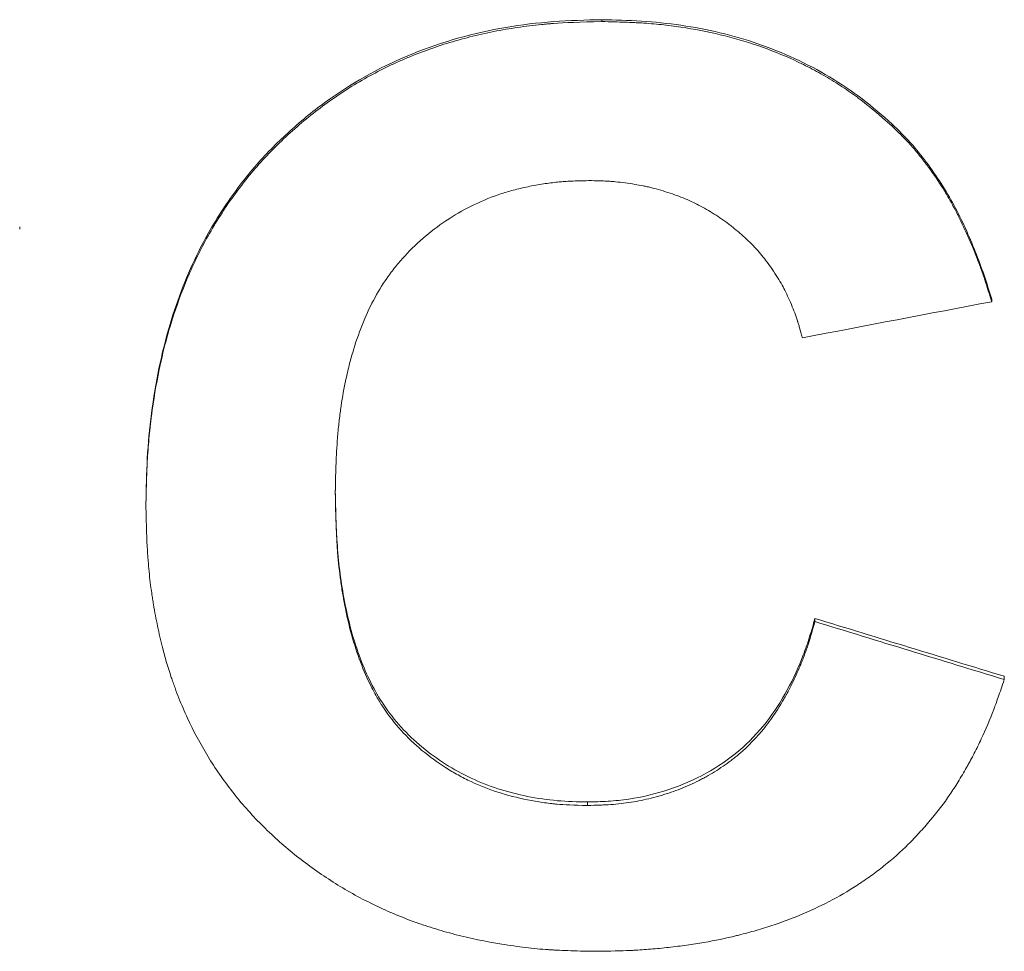
# Model space of a CAD drawing. Units: millimetres. Extents: x -196 to 529, y -214 to 442.
# Drawn here: x 227 to 234, y -198 to -192 of the extents above; entities that cross this region are included whole.
import ezdxf

# ---------------------------------------------------------------- set-up
doc = ezdxf.new("R2010")
doc.units = ezdxf.units.MM

msp = doc.modelspace()

# ---------------------------------------------------------------- linework, layer by layer
at = {"color": 7, "linetype": 'Continuous', "lineweight": 18}
for p, q in [((231.1296, -192.0386), (231.1296, -192.0272)), ((232.9472, -192.694), (232.9472, -192.6812)), ((227.4858, -193.3396), (227.4858, -193.3254)), ((233.5707, -193.7937), (233.5707, -193.7785)), ((228.2761, -195.0762), (228.2761, -195.0581)), ((232.4644, -195.7975), (232.4644, -195.7779)), ((233.6498, -196.1605), (233.6498, -196.1402)), ((231.0395, -196.9494), (231.0395, -196.9274))]:
    msp.add_line(p, q, dxfattribs=at)
for points, knots in [([(231.1296, -192.0272), (231.029, -192.0297), (230.8279, -192.0348), (230.4286, -192.0832), (229.9416, -192.217), (229.4991, -192.4578), (229.19, -192.7069), (228.9697, -192.9241), (228.7724, -193.1806), (228.5747, -193.5172), (228.4043, -193.9576), (228.3161, -194.3995), (228.2812, -194.7763), (228.2778, -194.9642), (228.276, -195.0581)], [0, 0, 0, 0, 0.062559, 0.125097, 0.249984, 0.374806, 0.437341, 0.49987, 0.570314, 0.642989, 0.749892, 0.874888, 0.937438, 1, 1, 1, 1]), ([(228.276, -195.0762), (228.2773, -195.0135), (228.2786, -194.9585), (228.2808, -194.8878), (228.2815, -194.8662), (228.2827, -194.8368), (228.2831, -194.8274), (228.2837, -194.8141), (228.2839, -194.8098), (228.2842, -194.8036), (228.2843, -194.8015), (228.2845, -194.7975), (228.2846, -194.7964), (228.2872, -194.7468), (228.2906, -194.6999), (228.2971, -194.6291), (228.2995, -194.6055), (228.3035, -194.5699), (228.3048, -194.558), (228.3077, -194.5343), (228.3091, -194.5232), (228.3239, -194.4088), (228.3402, -194.3112), (228.3694, -194.171), (228.3799, -194.1253), (228.3968, -194.0583), (228.4026, -194.0362), (228.4116, -194.0035), (228.4147, -193.9926), (228.4193, -193.9764), (228.4209, -193.9711), (228.4241, -193.9604), (228.4255, -193.9556), (228.4559, -193.8545), (228.488, -193.7632), (228.5592, -193.5883), (228.6006, -193.5005), (228.6942, -193.3284), (228.748, -193.241), (228.8326, -193.1197), (228.8616, -193.0806), (228.9213, -193.0047), (228.9514, -192.9688), (229.0478, -192.8606), (229.1176, -192.791), (229.2313, -192.6896), (229.2697, -192.6572), (229.3471, -192.5951), (229.3856, -192.5659), (229.5062, -192.4796), (229.5902, -192.4269), (229.7213, -192.3552), (229.7659, -192.3325), (229.8341, -192.3003), (229.8571, -192.2899), (229.9034, -192.2697), (229.9277, -192.2595), (230.0414, -192.2137), (230.1351, -192.1818), (230.2798, -192.1411), (230.3287, -192.1287), (230.403, -192.112), (230.428, -192.1067), (230.4782, -192.0967), (230.5044, -192.0918), (230.5782, -192.0791), (230.6277, -192.0718), (230.7025, -192.0627), (230.7275, -192.0599), (230.7652, -192.0563), (230.7778, -192.0551), (230.7967, -192.0535), (230.803, -192.053), (230.8124, -192.0522), (230.8156, -192.052), (230.8219, -192.0515), (230.8261, -192.0512), (230.895, -192.0462), (230.9955, -192.0421), (231.1296, -192.0386)], [0, 0, 0, 0, 0.03125, 0.03125, 0.046875, 0.046875, 0.054688, 0.054688, 0.058594, 0.058594, 0.060547, 0.060547, 0.0625, 0.0625, 0.09375, 0.09375, 0.109375, 0.109375, 0.117188, 0.117188, 0.125, 0.125, 0.1875, 0.1875, 0.21875, 0.21875, 0.234375, 0.234375, 0.242188, 0.242188, 0.246094, 0.246094, 0.25, 0.25, 0.3125, 0.3125, 0.375, 0.375, 0.4375, 0.4375, 0.46875, 0.46875, 0.5, 0.5, 0.5625, 0.5625, 0.59375, 0.59375, 0.625, 0.625, 0.6875, 0.6875, 0.71875, 0.71875, 0.734375, 0.734375, 0.75, 0.75, 0.8125, 0.8125, 0.84375, 0.84375, 0.859375, 0.859375, 0.875, 0.875, 0.90625, 0.90625, 0.921875, 0.921875, 0.929688, 0.929688, 0.933594, 0.933594, 0.935547, 0.935547, 0.9375, 0.9375, 1, 1, 1, 1]), ([(232.9472, -192.6812), (232.8857, -192.6273), (232.7629, -192.5195), (232.4898, -192.3364), (232.1131, -192.1622), (231.7081, -192.0672), (231.3783, -192.0331), (231.2125, -192.0292), (231.1296, -192.0272)], [0, 0, 0, 0, 0.125096, 0.250147, 0.499902, 0.749805, 0.874886, 1, 1, 1, 1]), ([(231.1296, -192.0386), (231.1848, -192.04), (231.2331, -192.0414), (231.2953, -192.0437), (231.3142, -192.0445), (231.3401, -192.0458), (231.3483, -192.0462), (231.36, -192.0468), (231.3638, -192.047), (231.3693, -192.0473), (231.3711, -192.0474), (231.3746, -192.0476), (231.3755, -192.0477), (231.4202, -192.0505), (231.4619, -192.0539), (231.5237, -192.0604), (231.5442, -192.0628), (231.5849, -192.0679), (231.6044, -192.0706), (231.709, -192.0862), (231.791, -192.1021), (231.9517, -192.1408), (232.0296, -192.1633), (232.1855, -192.2164), (232.2618, -192.247), (232.3738, -192.299), (232.4107, -192.3174), (232.4838, -192.3561), (232.5189, -192.3759), (232.5922, -192.4199), (232.6275, -192.4424), (232.6785, -192.4769), (232.6951, -192.4885), (232.7196, -192.5062), (232.7277, -192.5121), (232.7397, -192.521), (232.7437, -192.524), (232.7496, -192.5285), (232.7516, -192.53), (232.7555, -192.533), (232.7581, -192.535), (232.8028, -192.5693), (232.8654, -192.622), (232.9472, -192.694)], [0, 0, 0, 0, 0.0625, 0.0625, 0.09375, 0.09375, 0.109375, 0.109375, 0.117188, 0.117188, 0.121094, 0.121094, 0.125, 0.125, 0.1875, 0.1875, 0.21875, 0.21875, 0.25, 0.25, 0.375, 0.375, 0.5, 0.5, 0.625, 0.625, 0.6875, 0.6875, 0.75, 0.75, 0.8125, 0.8125, 0.84375, 0.84375, 0.859375, 0.859375, 0.867188, 0.867188, 0.871094, 0.871094, 0.875, 0.875, 1, 1, 1, 1]), ([(233.5707, -193.7785), (233.5553, -193.7282), (233.5244, -193.6278), (233.4508, -193.43), (233.3425, -193.1875), (233.1976, -192.9622), (233.0636, -192.794), (232.986, -192.7188), (232.9472, -192.6812)], [0, 0, 0, 0, 0.125053, 0.250094, 0.500094, 0.749956, 0.874973, 1, 1, 1, 1]), ([(232.9472, -192.694), (232.9729, -192.7189), (232.9952, -192.7409), (233.0236, -192.7697), (233.0323, -192.7786), (233.044, -192.7909), (233.0477, -192.7949), (233.0529, -192.8005), (233.0545, -192.8023), (233.0578, -192.8059), (233.0589, -192.8071), (233.0768, -192.8271), (233.0933, -192.8464), (233.1187, -192.8777), (233.1273, -192.8885), (233.1404, -192.9054), (233.1448, -192.9111), (233.1536, -192.9227), (233.1585, -192.9291), (233.1957, -192.9788), (233.2267, -193.0234), (233.2698, -193.091), (233.2837, -193.1136), (233.3036, -193.1477), (233.3101, -193.1591), (233.3228, -193.1819), (233.3293, -193.1939), (233.3584, -193.2486), (233.3811, -193.2946), (233.4143, -193.3669), (233.4253, -193.3916), (233.4415, -193.4295), (233.4469, -193.4422), (233.4575, -193.468), (233.4631, -193.4817), (233.4782, -193.5194), (233.4878, -193.5444), (233.5015, -193.5816), (233.5059, -193.5939), (233.5124, -193.6124), (233.5146, -193.6185), (233.5178, -193.6277), (233.5188, -193.6308), (233.5209, -193.6369), (233.5223, -193.641), (233.5342, -193.6764), (233.5501, -193.7266), (233.5707, -193.7937)], [0, 0, 0, 0, 0.0625, 0.0625, 0.09375, 0.09375, 0.109375, 0.109375, 0.117188, 0.117188, 0.125, 0.125, 0.1875, 0.1875, 0.21875, 0.21875, 0.234375, 0.234375, 0.25, 0.25, 0.375, 0.375, 0.4375, 0.4375, 0.46875, 0.46875, 0.5, 0.5, 0.625, 0.625, 0.6875, 0.6875, 0.71875, 0.71875, 0.75, 0.75, 0.8125, 0.8125, 0.84375, 0.84375, 0.859375, 0.859375, 0.867188, 0.867188, 0.875, 0.875, 1, 1, 1, 1]), ([(231.0469, -193.0354), (231.006, -193.0362), (230.9702, -193.0372), (230.9241, -193.0393), (230.91, -193.04), (230.8908, -193.0413), (230.8847, -193.0417), (230.8761, -193.0424), (230.8733, -193.0426), (230.8678, -193.0431), (230.8661, -193.0432), (230.8351, -193.0461), (230.8062, -193.0497), (230.7454, -193.0588), (230.7129, -193.0645), (230.6479, -193.0774), (230.6169, -193.0844), (230.5723, -193.0958), (230.5578, -193.0998), (230.5295, -193.1081), (230.5166, -193.112), (230.4449, -193.1356), (230.3872, -193.159), (230.2224, -193.2384), (230.1204, -193.3043), (229.98, -193.4219), (229.9363, -193.4636), (229.8757, -193.5299), (229.8563, -193.5526), (229.8283, -193.5875), (229.8192, -193.5993), (229.8058, -193.6173), (229.8014, -193.6233), (229.7927, -193.6354), (229.7879, -193.6423), (229.7243, -193.7338), (229.6727, -193.8314), (229.6077, -193.9946), (229.588, -194.0518), (229.5616, -194.1418), (229.5533, -194.1725), (229.5417, -194.2196), (229.5379, -194.2355), (229.5325, -194.2596), (229.5307, -194.2676), (229.5281, -194.2798), (229.5272, -194.2839), (229.5255, -194.292), (229.5245, -194.2968), (229.5125, -194.3549), (229.5029, -194.4111), (229.4908, -194.4974), (229.4872, -194.5265), (229.4823, -194.5708), (229.4808, -194.5856), (229.4787, -194.608), (229.478, -194.6155), (229.4767, -194.6305), (229.476, -194.6385), (229.4732, -194.6736), (229.4713, -194.7023), (229.4692, -194.7389), (229.4688, -194.7463), (229.4683, -194.7574), (229.4681, -194.7611), (229.4679, -194.766), (229.4677, -194.7685), (229.4672, -194.7812), (229.4667, -194.7924), (229.4645, -194.8525), (229.4629, -194.915), (229.4614, -194.9918)], [0, 0, 0, 0, 0.03125, 0.03125, 0.046875, 0.046875, 0.054688, 0.054688, 0.058594, 0.058594, 0.0625, 0.0625, 0.09375, 0.09375, 0.125, 0.125, 0.15625, 0.15625, 0.171875, 0.171875, 0.1875, 0.1875, 0.25, 0.25, 0.375, 0.375, 0.4375, 0.4375, 0.46875, 0.46875, 0.484375, 0.484375, 0.492188, 0.492188, 0.5, 0.5, 0.625, 0.625, 0.6875, 0.6875, 0.71875, 0.71875, 0.734375, 0.734375, 0.742188, 0.742188, 0.746094, 0.746094, 0.75, 0.75, 0.8125, 0.8125, 0.84375, 0.84375, 0.859375, 0.859375, 0.867188, 0.867188, 0.875, 0.875, 0.90625, 0.90625, 0.914062, 0.914062, 0.917969, 0.917969, 0.921875, 0.921875, 0.9375, 0.9375, 1, 1, 1, 1]), ([(232.3854, -194.0196), (232.379, -193.9962), (232.3732, -193.9757), (232.3657, -193.9494), (232.3633, -193.9414), (232.36, -193.9304), (232.3589, -193.927), (232.3574, -193.9221), (232.3569, -193.9205), (232.3559, -193.9174), (232.3556, -193.9165), (232.3497, -193.898), (232.3439, -193.8812), (232.3311, -193.8469), (232.3245, -193.8302), (232.309, -193.7928), (232.3012, -193.7751), (232.2857, -193.7418), (232.2776, -193.7255), (232.2554, -193.6836), (232.2369, -193.6525), (232.1899, -193.5803), (232.1681, -193.5493), (232.1278, -193.498), (232.1038, -193.4706), (232.0634, -193.4288), (232.0492, -193.4147), (232.0217, -193.3886), (232.0078, -193.3759), (231.9794, -193.3513), (231.965, -193.3393), (231.9431, -193.3219), (231.9357, -193.3162), (231.9209, -193.3049), (231.914, -193.2997), (231.8737, -193.2706), (231.8414, -193.2491), (231.793, -193.2198), (231.7768, -193.2105), (231.7445, -193.1928), (231.7277, -193.1842), (231.6812, -193.1615), (231.648, -193.1472), (231.5947, -193.127), (231.5764, -193.1205), (231.5387, -193.1078), (231.5187, -193.1016), (231.4797, -193.09), (231.4608, -193.0849), (231.433, -193.0779), (231.4239, -193.0757), (231.4059, -193.0717), (231.3963, -193.0696), (231.3724, -193.0648), (231.3551, -193.0617), (231.3174, -193.0556), (231.2965, -193.0525), (231.2542, -193.0468), (231.2342, -193.0444), (231.2057, -193.0416), (231.1964, -193.0407), (231.183, -193.0397), (231.1786, -193.0393), (231.1699, -193.0388), (231.1646, -193.0384), (231.1361, -193.0368), (231.0979, -193.0359), (231.0469, -193.0354)], [0, 0, 0, 0, 0.03125, 0.03125, 0.046875, 0.046875, 0.054688, 0.054688, 0.058594, 0.058594, 0.0625, 0.0625, 0.09375, 0.09375, 0.125, 0.125, 0.15625, 0.15625, 0.1875, 0.1875, 0.25, 0.25, 0.3125, 0.3125, 0.375, 0.375, 0.40625, 0.40625, 0.4375, 0.4375, 0.46875, 0.46875, 0.484375, 0.484375, 0.5, 0.5, 0.5625, 0.5625, 0.59375, 0.59375, 0.625, 0.625, 0.6875, 0.6875, 0.71875, 0.71875, 0.75, 0.75, 0.78125, 0.78125, 0.796875, 0.796875, 0.8125, 0.8125, 0.84375, 0.84375, 0.875, 0.875, 0.90625, 0.90625, 0.921875, 0.921875, 0.929688, 0.929688, 0.9375, 0.9375, 1, 1, 1, 1]), ([(231.0395, -196.9274), (230.9766, -196.926), (230.8509, -196.9234), (230.6631, -196.8949), (230.4814, -196.8489), (230.3085, -196.7811), (230.1489, -196.6928), (230.0015, -196.5856), (229.8707, -196.4616), (229.7303, -196.2818), (229.6021, -196.0182), (229.5135, -195.6807), (229.4683, -195.3255), (229.4637, -195.0912), (229.4614, -194.974)], [0, 0, 0, 0, 0.062533, 0.125044, 0.189097, 0.250047, 0.312168, 0.375067, 0.437897, 0.500055, 0.615871, 0.749882, 0.874919, 1, 1, 1, 1]), ([(229.4614, -194.9918), (229.4628, -195.0689), (229.4646, -195.1367), (229.4679, -195.2246), (229.4691, -195.2516), (229.471, -195.2886), (229.4717, -195.3004), (229.4727, -195.3171), (229.473, -195.3226), (229.4736, -195.3305), (229.4738, -195.3332), (229.474, -195.337), (229.4741, -195.3383), (229.4743, -195.3409), (229.4744, -195.3415), (229.479, -195.4039), (229.485, -195.463), (229.4962, -195.5497), (229.5004, -195.5783), (229.5072, -195.6207), (229.5095, -195.6347), (229.5132, -195.6556), (229.5144, -195.6626), (229.5163, -195.673), (229.517, -195.6764), (229.5183, -195.6834), (229.5188, -195.6861), (229.5449, -195.8223), (229.578, -195.9424), (229.6395, -196.1048), (229.6619, -196.156), (229.6985, -196.2284), (229.7112, -196.2519), (229.7309, -196.2859), (229.7377, -196.2971), (229.7479, -196.3135), (229.7514, -196.319), (229.7583, -196.3298), (229.7613, -196.3344), (229.8303, -196.438), (229.9099, -196.5258), (230.0514, -196.6432), (230.1006, -196.6791), (230.1774, -196.728), (230.2035, -196.7435), (230.2435, -196.7656), (230.2569, -196.7727), (230.284, -196.7866), (230.2983, -196.7936), (230.3648, -196.825), (230.4209, -196.8471), (230.5388, -196.8852), (230.6015, -196.9014), (230.6973, -196.9206), (230.7287, -196.926), (230.7752, -196.9328), (230.7906, -196.9349), (230.8135, -196.9376), (230.8211, -196.9384), (230.8324, -196.9396), (230.8362, -196.94), (230.8437, -196.9407), (230.8486, -196.9411), (230.8932, -196.9451), (230.956, -196.9478), (231.0395, -196.9494)], [0, 0, 0, 0, 0.0625, 0.0625, 0.09375, 0.09375, 0.109375, 0.109375, 0.117188, 0.117188, 0.121094, 0.121094, 0.123047, 0.123047, 0.125, 0.125, 0.1875, 0.1875, 0.21875, 0.21875, 0.234375, 0.234375, 0.242188, 0.242188, 0.246094, 0.246094, 0.25, 0.25, 0.375, 0.375, 0.4375, 0.4375, 0.46875, 0.46875, 0.484375, 0.484375, 0.492188, 0.492188, 0.5, 0.5, 0.625, 0.625, 0.6875, 0.6875, 0.71875, 0.71875, 0.734375, 0.734375, 0.75, 0.75, 0.8125, 0.8125, 0.875, 0.875, 0.90625, 0.90625, 0.921875, 0.921875, 0.929688, 0.929688, 0.933594, 0.933594, 0.9375, 0.9375, 1, 1, 1, 1]), ([(231.0876, -197.863), (231.0225, -197.8618), (230.9655, -197.8603), (230.8923, -197.8577), (230.87, -197.8568), (230.8395, -197.8553), (230.8298, -197.8548), (230.8161, -197.854), (230.8117, -197.8537), (230.8052, -197.8533), (230.8031, -197.8532), (230.7989, -197.8529), (230.7977, -197.8528), (230.7484, -197.8494), (230.7011, -197.8449), (230.6043, -197.8334), (230.5556, -197.8265), (230.4024, -197.8014), (230.3045, -197.7809), (230.1641, -197.7448), (230.1184, -197.7318), (230.0514, -197.7109), (230.0294, -197.7037), (229.9967, -197.6926), (229.9858, -197.6889), (229.9643, -197.6812), (229.9542, -197.6776), (229.8528, -197.64), (229.7653, -197.6022), (229.5953, -197.5176), (229.512, -197.4702), (229.354, -197.3688), (229.2784, -197.3142), (229.1698, -197.2267), (229.1345, -197.1966), (229.0655, -197.1344), (229.0314, -197.1019), (228.9341, -197.004), (228.8735, -196.9354), (228.789, -196.8272), (228.7619, -196.7902), (228.7111, -196.7166), (228.6867, -196.6791), (228.6169, -196.5643), (228.5746, -196.485), (228.5175, -196.3616), (228.4995, -196.3197), (228.4742, -196.2558), (228.466, -196.2343), (228.4541, -196.2018), (228.4502, -196.191), (228.4425, -196.1691), (228.4385, -196.1573), (228.4078, -196.066), (228.384, -195.9815), (228.3533, -195.8498), (228.344, -195.805), (228.3312, -195.7366), (228.3272, -195.7136), (228.3214, -195.6787), (228.3196, -195.6671), (228.3159, -195.6436), (228.3141, -195.6313), (228.306, -195.5749), (228.3004, -195.5297), (228.2936, -195.4621), (228.2916, -195.4395), (228.2889, -195.4057), (228.288, -195.3944), (228.2869, -195.3775), (228.2865, -195.3719), (228.2859, -195.3634), (228.2858, -195.3606), (228.2854, -195.355), (228.2852, -195.3512), (228.2816, -195.2889), (228.2786, -195.198), (228.276, -195.0762)], [0, 0, 0, 0, 0.03125, 0.03125, 0.046875, 0.046875, 0.054688, 0.054688, 0.058594, 0.058594, 0.060547, 0.060547, 0.0625, 0.0625, 0.09375, 0.09375, 0.125, 0.125, 0.1875, 0.1875, 0.21875, 0.21875, 0.234375, 0.234375, 0.242188, 0.242188, 0.25, 0.25, 0.3125, 0.3125, 0.375, 0.375, 0.4375, 0.4375, 0.46875, 0.46875, 0.5, 0.5, 0.5625, 0.5625, 0.59375, 0.59375, 0.625, 0.625, 0.6875, 0.6875, 0.71875, 0.71875, 0.734375, 0.734375, 0.742188, 0.742188, 0.75, 0.75, 0.8125, 0.8125, 0.84375, 0.84375, 0.859375, 0.859375, 0.867188, 0.867188, 0.875, 0.875, 0.90625, 0.90625, 0.921875, 0.921875, 0.929688, 0.929688, 0.933594, 0.933594, 0.935547, 0.935547, 0.9375, 0.9375, 1, 1, 1, 1]), ([(232.4644, -195.7779), (232.4536, -195.8165), (232.4321, -195.8936), (232.3787, -196.0447), (232.2647, -196.3005), (232.0643, -196.5657), (231.7867, -196.7544), (231.552, -196.857), (231.3415, -196.9068), (231.1693, -196.9245), (231.0828, -196.9264), (231.0395, -196.9274)], [0, 0, 0, 0, 0.062623, 0.125239, 0.250407, 0.499612, 0.624661, 0.749685, 0.874779, 0.93738, 1, 1, 1, 1]), ([(231.0395, -196.9494), (231.0683, -196.9488), (231.0935, -196.9481), (231.1259, -196.9469), (231.1359, -196.9465), (231.1494, -196.9459), (231.1537, -196.9457), (231.1598, -196.9454), (231.1617, -196.9453), (231.1656, -196.945), (231.1664, -196.945), (231.2142, -196.942), (231.2565, -196.9377), (231.3399, -196.9251), (231.3816, -196.917), (231.4443, -196.902), (231.4653, -196.8966), (231.4967, -196.8878), (231.5071, -196.8847), (231.5281, -196.8784), (231.5393, -196.8749), (231.588, -196.8591), (231.6269, -196.8443), (231.6852, -196.8187), (231.7047, -196.8097), (231.7338, -196.7952), (231.7435, -196.7903), (231.7629, -196.7801), (231.7732, -196.7746), (231.8189, -196.7493), (231.8545, -196.7273), (231.9061, -196.6918), (231.923, -196.6796), (231.948, -196.6606), (231.9563, -196.6541), (231.9685, -196.6443), (231.9726, -196.641), (231.9807, -196.6343), (231.9852, -196.6306), (232.0461, -196.5794), (232.0999, -196.5236), (232.1755, -196.4283), (232.1998, -196.3946), (232.2351, -196.3411), (232.2466, -196.3228), (232.2636, -196.2946), (232.2692, -196.2851), (232.2775, -196.2706), (232.2802, -196.2658), (232.2844, -196.2584), (232.2857, -196.256), (232.2885, -196.2511), (232.2901, -196.248), (232.308, -196.2156), (232.3247, -196.182), (232.3497, -196.1272), (232.358, -196.1081), (232.3704, -196.0784), (232.3745, -196.0683), (232.3807, -196.0529), (232.3828, -196.0477), (232.3869, -196.0373), (232.3892, -196.0315), (232.3985, -196.0073), (232.4055, -195.9882), (232.4155, -195.9598), (232.4187, -195.9504), (232.4234, -195.9363), (232.4249, -195.9316), (232.4271, -195.9247), (232.4279, -195.9223), (232.4294, -195.9177), (232.4303, -195.9146), (232.4388, -195.8875), (232.45, -195.849), (232.4644, -195.7975)], [0, 0, 0, 0, 0.03125, 0.03125, 0.046875, 0.046875, 0.054688, 0.054688, 0.058594, 0.058594, 0.0625, 0.0625, 0.125, 0.125, 0.1875, 0.1875, 0.21875, 0.21875, 0.234375, 0.234375, 0.25, 0.25, 0.3125, 0.3125, 0.34375, 0.34375, 0.359375, 0.359375, 0.375, 0.375, 0.4375, 0.4375, 0.46875, 0.46875, 0.484375, 0.484375, 0.492188, 0.492188, 0.5, 0.5, 0.625, 0.625, 0.6875, 0.6875, 0.71875, 0.71875, 0.734375, 0.734375, 0.742188, 0.742188, 0.746094, 0.746094, 0.75, 0.75, 0.8125, 0.8125, 0.84375, 0.84375, 0.859375, 0.859375, 0.867188, 0.867188, 0.875, 0.875, 0.90625, 0.90625, 0.921875, 0.921875, 0.929688, 0.929688, 0.933594, 0.933594, 0.9375, 0.9375, 1, 1, 1, 1]), ([(233.6498, -196.1605), (233.6355, -196.2026), (233.6229, -196.2394), (233.6063, -196.2865), (233.6012, -196.3008), (233.5941, -196.3204), (233.5918, -196.3266), (233.5886, -196.3353), (233.5875, -196.3382), (233.586, -196.3423), (233.5855, -196.3437), (233.5845, -196.3464), (233.5842, -196.347), (233.5597, -196.412), (233.5335, -196.4738), (233.4919, -196.5626), (233.4773, -196.5922), (233.4544, -196.6366), (233.4465, -196.6514), (233.4345, -196.6737), (233.4304, -196.6811), (233.4222, -196.6959), (233.4183, -196.7029), (233.3961, -196.7423), (233.3784, -196.7723), (233.3521, -196.815), (233.3433, -196.8288), (233.3259, -196.8558), (233.3176, -196.8683), (233.2724, -196.9348), (233.2319, -196.988), (233.1633, -197.0694), (233.1404, -197.0955), (233.106, -197.1329), (233.0945, -197.1452), (233.0716, -197.1691), (233.0605, -197.1803), (233.0007, -197.2397), (232.95, -197.2849), (232.8696, -197.3494), (232.842, -197.3703), (232.7997, -197.4008), (232.7854, -197.4108), (232.7637, -197.4257), (232.7564, -197.4306), (232.7418, -197.4403), (232.7339, -197.4455), (232.616, -197.522), (232.4954, -197.5846), (232.3, -197.665), (232.2325, -197.6895), (232.1276, -197.7228), (232.0921, -197.7334), (232.0378, -197.7483), (232.0196, -197.7532), (231.992, -197.7602), (231.9828, -197.7625), (231.9689, -197.766), (231.9643, -197.7671), (231.955, -197.7693), (231.9497, -197.7706), (231.8812, -197.7868), (231.8136, -197.8003), (231.7072, -197.8177), (231.6709, -197.8231), (231.5967, -197.8329), (231.5577, -197.8375), (231.4824, -197.8454), (231.4456, -197.8487), (231.3916, -197.8527), (231.3739, -197.8539), (231.3475, -197.8555), (231.3388, -197.856), (231.3257, -197.8567), (231.3214, -197.8569), (231.3149, -197.8572), (231.3128, -197.8573), (231.3085, -197.8575), (231.3057, -197.8577), (231.2562, -197.8599), (231.184, -197.8616), (231.0876, -197.863)], [0, 0, 0, 0, 0.03125, 0.03125, 0.046875, 0.046875, 0.054688, 0.054688, 0.058594, 0.058594, 0.060547, 0.060547, 0.0625, 0.0625, 0.125, 0.125, 0.15625, 0.15625, 0.171875, 0.171875, 0.179688, 0.179688, 0.1875, 0.1875, 0.21875, 0.21875, 0.234375, 0.234375, 0.25, 0.25, 0.3125, 0.3125, 0.34375, 0.34375, 0.359375, 0.359375, 0.375, 0.375, 0.4375, 0.4375, 0.46875, 0.46875, 0.484375, 0.484375, 0.492188, 0.492188, 0.5, 0.5, 0.625, 0.625, 0.6875, 0.6875, 0.71875, 0.71875, 0.734375, 0.734375, 0.742188, 0.742188, 0.746094, 0.746094, 0.75, 0.75, 0.8125, 0.8125, 0.84375, 0.84375, 0.875, 0.875, 0.90625, 0.90625, 0.921875, 0.921875, 0.929688, 0.929688, 0.933594, 0.933594, 0.935547, 0.935547, 0.9375, 0.9375, 1, 1, 1, 1])]:
    msp.add_open_spline(points, degree=3, knots=knots, dxfattribs=at)
for points in [[(233.5707, -193.7937), (233.1756, -193.8691), (232.7805, -193.9445), (232.3854, -194.0196)], [(233.6498, -196.1402), (233.2546, -196.0199), (232.8595, -195.8991), (232.4644, -195.7779)], [(232.4644, -195.7975), (232.8595, -195.9189), (233.2546, -196.04), (233.6498, -196.1605)]]:
    msp.add_open_spline(points, degree=3, dxfattribs=at)

doc.saveas('drawing.dxf')
